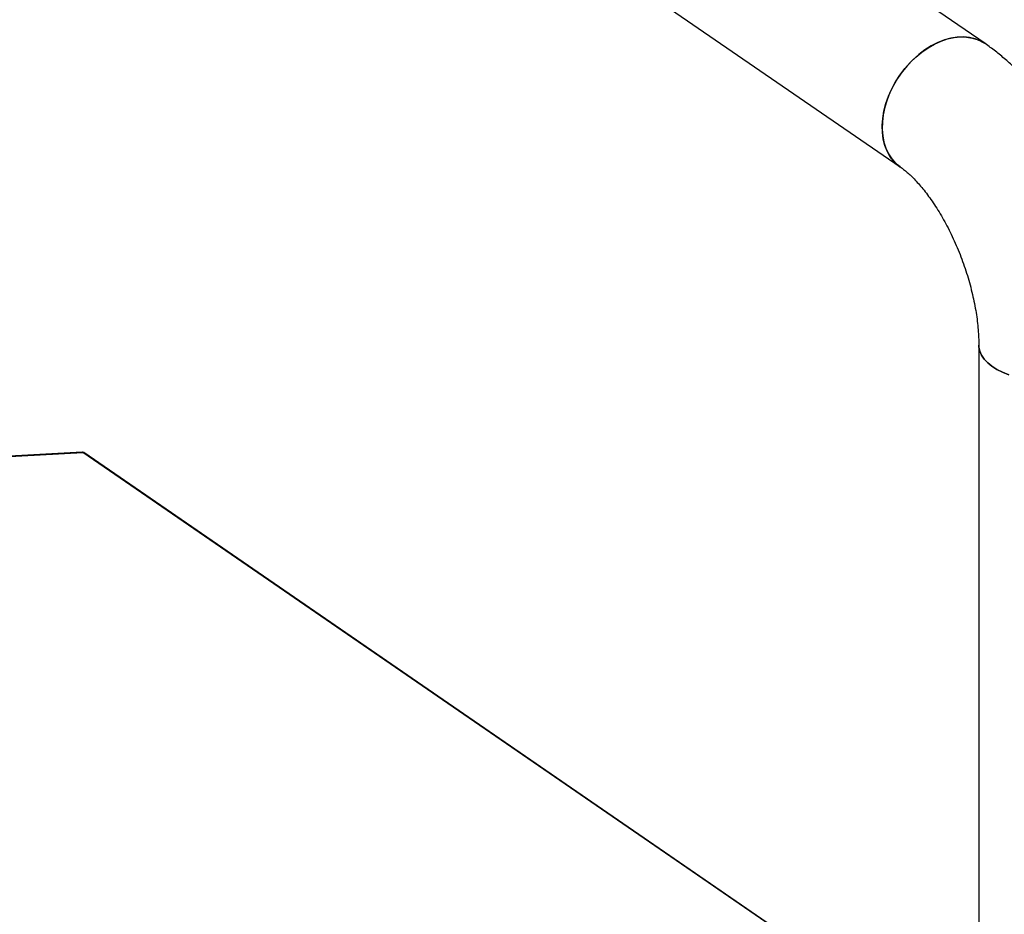
# Model space of a CAD drawing. Extents: x 1.6 to 43.6, y 4.1 to 14.7.
# Drawn here: x 16.3 to 16.7, y 8.3 to 8.6 of the extents above; entities that cross this region are included whole.
import ezdxf

# ---------------------------------------------------------------- set-up
doc = ezdxf.new("R2010")
doc.units = 0
doc.header["$LTSCALE"] = 0.2
doc.header["$MEASUREMENT"] = 0
doc.layers.get('0').update_dxf_attribs({"linetype": 'CONTINUOUS'})
doc.dimstyles.get("Standard").update_dxf_attribs({"dimtxt": 0.18, "dimasz": 0.18, "dimexe": 0.18, "dimexo": 0.0625, "dimgap": 0.09, "dimtad": 0, "dimtih": 1, "dimtoh": 1, "dimdec": 4, "dimzin": 0, "dimtxsty": 'STANDARD', "dimcen": 0.09, "dimazin": 3, "dimtfac": 1, "dimtdec": 4, "dimtofl": 0, "dimtmove": 0, "dimatfit": 3, "dimtolj": 1, "dimtzin": 0})

# ---------------------------------------------------------------- blocks, each defined once
blk = doc.blocks.new('A$C5B32771C')
at = {"color": 7, "linetype": 'CONTINUOUS'}
for p, q in [((0.8047773071768134, 3.184195739413125), (0.6755735506951694, 3.273065985626415)), ((0.6474740038506681, 3.232213538801549), (0.7766777603323192, 3.143343292588259)), ((0.8026850528343417, 3.084365728325416), (0.8026850528343417, 2.214495369559634)), ((0.5056949449708696, 3.048876838501641), (0.01606373111008352, 3.021861195888953)), ((0.01629426945561363, 3.021791476576215), (0.5059229315993861, 3.048806978396664)), ((0.5059229315993861, 3.048806978396664), (0.5059241629310733, 3.048807046335995)), ((0.5059229315993861, 3.048806978396664), (0.5059241629310733, 3.048807046335995)), ((0.5059238961449495, 3.048806314953097), (0.5059229315993861, 3.048806978396664)), ((0.8026850528343417, 2.844685027927886), (0.5059238961449495, 3.048806314953097)), ((0.5059241629310733, 3.048807046335995), (0.5059239849483461, 3.048806319845712)), ((0.8026850528343417, 2.844805192066875), (0.506205709070727, 3.048732639649781))]:
    blk.add_line(p, q, dxfattribs=at)
at = {"color": 7, "linetype": 'CONTINUOUS', "flags": 128}
for points in [[(0.8047766862229295, 3.184196166495632), (0.8032910924546215, 3.185070061017711), (0.8015275691902488, 3.18578533295992), (0.7996374253849652, 3.186242489577534), (0.7976428212467042, 3.186436171127195), (0.7955671416853036, 3.186364106869817), (0.7934347221458111, 3.186027141692932), (0.7912705632976369, 3.185429226205146), (0.7891000379245696, 3.184577370418875), (0.7869485934520739, 3.183481561564353), (0.7848414535995047, 3.182154646998493), (0.782803322655063, 3.180612183581367), (0.7808580958405855, 3.178872255286258), (0.7790285791619382, 3.17695526118159), (0.7773362220294331, 3.174883676270518), (0.7758008657831112, 3.172681787992058), (0.7744405110711696, 3.170375411473065), (0.7732711068088278, 3.167991586869487), (0.7723063631918592, 3.16555826234525), (0.7715575909571015, 3.163103966405588), (0.7710335687743992, 3.160657473426411), (0.7707404403247224, 3.158247466301049), (0.7706816422711427, 3.155902200159559), (0.7708578639670662, 3.153649171103149), (0.7712670393742442, 3.151514793837544), (0.7719043712851246, 3.149524091984702), (0.7727623875657841, 3.147700404703734), (0.7738310287598082, 3.146065113060592), (0.7750977660262777, 3.144637389354633), (0.776547748028932, 3.143433972340929)], [(0.776547748028932, 3.173797438944179), (0.7781639750545182, 3.175937313849843), (0.7799274983188837, 3.177934532450848), (0.7818176421241745, 3.179765679185174), (0.7838122462624355, 3.181409285531593), (0.785887925823836, 3.182846081708458), (0.7880203453633285, 3.184059222594268), (0.7901845042114957, 3.185034485221324), (0.79235502958457, 3.185760435527017), (0.7945064740570658, 3.186228562407752), (0.7966136139096278, 3.186433377503867), (0.7986517448540766, 3.186372479545623), (0.800596971668547, 3.186046582505901), (0.8024264883472014, 3.185459507229522), (0.8041188454797066, 3.184618136637333), (0.8047773071768134, 3.184195739413125)], [(0.7766777603323192, 3.143343292588259), (0.7758008657831112, 3.144006696971131), (0.7744405110711696, 3.145324199562012), (0.7732711068088278, 3.146857956623425), (0.7723063631918592, 3.148589986256148), (0.7715575909571015, 3.150499981996351), (0.7710335687743992, 3.152565550890303), (0.7707404403247224, 3.154762476031292), (0.7706816422711427, 3.157065000480708), (0.7708578639670662, 3.159446129244598), (0.7712670393742442, 3.161877945765292), (0.7719043712851246, 3.164331939217519), (0.7727623875657841, 3.166779338771757), (0.7738310287598082, 3.16919145090591), (0.7750977660262777, 3.171539995810623), (0.776547748028932, 3.173797438944179)], [(0.8026850528343417, 3.084365728325416), (0.8027294139971772, 3.083624512025818), (0.8030347629198573, 3.082291029877668), (0.8036266714359641, 3.080981871671902), (0.804498199959319, 3.079712386091511), (0.8056391306148427, 3.078497456694221), (0.8070360870337581, 3.077351327416393), (0.8086726911793107, 3.076287435575896), (0.8105297553642359, 3.075318254331835), (0.8125855072089152, 3.074455146448164)], [(0.8125855072089152, 3.074455146448164), (0.8105297553642359, 3.075318254331835), (0.8086726911793036, 3.076287435575896), (0.8070360870337581, 3.077351327416393), (0.8056391306148427, 3.078497456694221), (0.804498199959319, 3.079712386091511), (0.8036266714359641, 3.080981871671902), (0.8030347629198573, 3.082291029877668), (0.8027294139971772, 3.083624512025818), (0.8026850589087857, 3.084357050897887)]]:
    blk.add_lwpolyline(points, dxfattribs=at)
at = {"color": 7, "linetype": 'CONTINUOUS'}
for centre, radius, start, end in [((0.5057091562739231, 3.048512206974605), 0.0003649083606109057, 53.89922651496715, 92.23194024437217), ((0.5059587449592371, 3.04836379975538), 0.0004438852780480412, 56.19492400596345, 94.50284549198649)]:
    blk.add_arc(centre, radius, start, end, dxfattribs=at)
for points, knots in [([(0.8522683861676725, 3.084365728325416), (0.8522628577909472, 3.085167288243531), (0.8522470931752508, 3.087453001518004), (0.8520760780766281, 3.091265411430555), (0.8517026653456057, 3.095803586398015), (0.8511520775783552, 3.100361617286604), (0.850433184505782, 3.10492850746626), (0.849550405081537, 3.109494580859696), (0.8485088701842258, 3.114050083654771), (0.8473130755922398, 3.118585503361153), (0.8459673002854515, 3.123091305303864), (0.844475545021389, 3.127557919688677), (0.8428416060646029, 3.131975648445817), (0.841069190252405, 3.136334420032844), (0.8391618075675638, 3.140624175611416), (0.8371226925806496, 3.144834970922245), (0.8349545970209604, 3.148957223852229), (0.8326598684401247, 3.152981357146128), (0.830240391235165, 3.156897743213225), (0.8276975421845023, 3.160696592146298), (0.8250321930055478, 3.164367776492096), (0.8222447813726887, 3.167900520658366), (0.8193355951537882, 3.171283131252828), (0.8163050507408727, 3.174502050812048), (0.8131552006397627, 3.177543025772628), (0.8098889060524783, 3.180383644084232), (0.8070823247739582, 3.182578968250407), (0.8053522738666601, 3.183792449839627), (0.8047773071768134, 3.184195739413125)], [0, 0, 0, 0, 0.02177122369892223, 0.06208241440923909, 0.102160080688386, 0.1420292502436767, 0.181703634073396, 0.2212060366955451, 0.2605643954978967, 0.2998093517983659, 0.3389728621019437, 0.3780874886297241, 0.4171861144827709, 0.4562999484743036, 0.4954533846907747, 0.5346803877228482, 0.5740154541488106, 0.6134935679732707, 0.653149887045315, 0.6930189575164114, 0.7331331575155866, 0.7735199359149997, 0.8141972606832589, 0.8551666053575095, 0.8964029940485632, 0.9378425120349367, 0.9793425239955177, 1, 1, 1, 1]), ([(0.7766777603323192, 3.143343292588259), (0.7768668721848684, 3.143210457424756), (0.7773858433137448, 3.142845923875798), (0.7783483821039354, 3.14209362363229), (0.7795780659074296, 3.14102712860887), (0.7809100850389825, 3.139749829107803), (0.782323010227735, 3.138262053177201), (0.7837976355522969, 3.136564413577327), (0.785313878900844, 3.134662216633394), (0.7868522962711779, 3.132563652630637), (0.7883939918758216, 3.130279900378504), (0.7899209304281385, 3.127824666698089), (0.7914160863185629, 3.125213877686127), (0.7928635853052342, 3.12246534931543), (0.79424880397832, 3.119598498897579), (0.7955584476126418, 3.116634086774431), (0.7967806124468737, 3.113593991495282), (0.7979048424808468, 3.110501012841974), (0.7989220196304458, 3.107379210021399), (0.799824683424653, 3.104253235772275), (0.8006070989420877, 3.101148172626257), (0.8012655180267672, 3.098088722256037), (0.8017978117268001, 3.095100017406182), (0.8022047534981098, 3.092205683217504), (0.8024859150648567, 3.089434050790619), (0.8026551498663892, 3.086799279749448), (0.80267514539171, 3.085172011874315), (0.8026850528343417, 3.084365728325416)], [0, 0, 0, 0, 0.02105668764735406, 0.05778491835247021, 0.09491096002555563, 0.132628510586896, 0.1709747877235662, 0.2099535096531538, 0.2495432832301583, 0.2897050568079474, 0.3303879516417945, 0.3715336788878373, 0.4130797510060831, 0.4549617000694809, 0.4971145061106568, 0.5394734189340675, 0.5819743320333662, 0.62455384221854, 0.6671491068354765, 0.7096767425550777, 0.7520741813429878, 0.7942787340869035, 0.8362275830675231, 0.8778580980046992, 0.9191085918331011, 0.9599196833853721, 1, 1, 1, 1]), ([(0.5059241629310733, 3.048807046335995), (0.505857477070208, 3.048851006361073), (0.5057900899860357, 3.048895428639971), (0.5057238557731765, 3.048876709907749), (0.505723166546538, 3.048876515122481)], [0, 0, 0, 0, 0.9895940993151691, 0.9999999999999999, 0.9999999999999999, 0.9999999999999999, 0.9999999999999999]), ([(0.5062241928013407, 3.048698393872755), (0.5061984488690143, 3.04872458943208), (0.50612214106323, 3.04880223590925), (0.5060029053534763, 3.048804689276995), (0.5059238961449495, 3.048806314953097)], [0, 0, 0, 0, 0.3373695791576474, 1, 1, 1, 1])]:
    blk.add_open_spline(points, degree=3, knots=knots, dxfattribs=at)

msp = doc.modelspace()

# ---------------------------------------------------------------- block references
msp.add_blockref('A$C5B32771C', (15.86351823592055, 5.382768873758083))

# ---------------------------------------------------------------- leaders
msp.add_leader([(16.40484005909607, 8.659315895421019), (14.87562258014179, 7.762620162384904), (14.76312258014179, 7.762620162384904)], dimstyle='STANDARD', override={"dimscale": 0.9, "dimtxt": 0.1, "dimasz": 0.125, "dimexe": 0.1})

doc.saveas('drawing.dxf')
